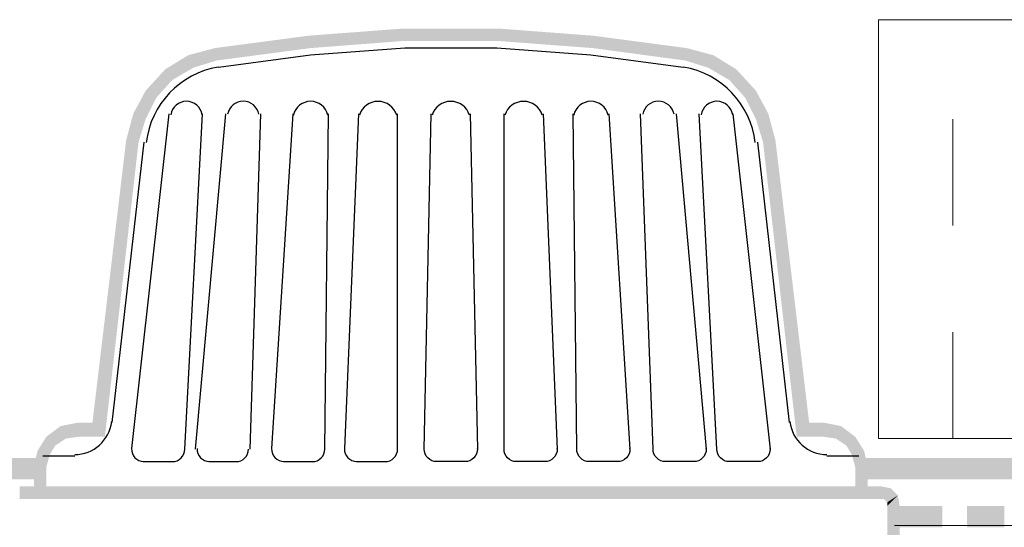
# Model space of a CAD drawing. Units: millimetres. Extents: x 0 to 10.7, y 0 to 8.6.
# Drawn here: x 5.1 to 6.1, y 4.3 to 4.7 of the extents above; entities that cross this region are included whole.
import ezdxf

# ---------------------------------------------------------------- set-up
doc = ezdxf.new("R2010")
doc.units = ezdxf.units.MM
doc.linetypes.add('PDF_IMPORT', pattern=[1, 0.8, -0.2])
doc.layers.add('PDF78_Geometry', color=7, linetype='Continuous')
doc.layers.add('PDF78_Solid Fills', color=7, linetype='Continuous', true_color=0x00b7a9)

msp = doc.modelspace()

# ---------------------------------------------------------------- linework, layer by layer
at = {"layer": 'PDF78_Geometry', "lineweight": 13}
for points in [[(8.62269, 4.53417), (8.62269, 4.34751), (5.9378, 4.34751), (5.9378, 4.74083), (8.62269, 4.74083), (8.62269, 4.61916)], [(8.62269, 4.26583), (5.9528, 4.26583)]]:
    msp.add_lwpolyline(points, dxfattribs=at)
at = {"layer": 'PDF78_Geometry', "lineweight": 25}
for points in [[(5.75436, 4.69583), (5.6677, 4.7075), (5.57937, 4.71417), (5.4927, 4.71417), (5.40437, 4.7075), (5.31771, 4.69583)], [(5.32436, 4.6525), (5.29603, 4.33751)], [(5.34769, 4.3375), (5.35769, 4.65249)], [(5.24769, 4.62583), (5.21769, 4.36251)], [(5.85436, 4.3625), (5.82436, 4.62582)], [(5.18269, 4.33083), (5.15269, 4.33083)], [(5.91936, 4.33083), (5.88936, 4.33083)]]:
    msp.add_lwpolyline(points, dxfattribs=at)
at = {"layer": 'PDF78_Geometry', "linetype": 'PDF_IMPORT', "lineweight": 13, "ltscale": 0.074997}
msp.add_lwpolyline([(6.00769, 4.3475), (6.00769, 4.71583)], dxfattribs=at)
at = {"layer": 'PDF78_Geometry', "lineweight": 25}
for points in [[(5.27103, 4.6525), (5.23604, 4.33802, 0.414199), (5.24769, 4.32583), (5.27436, 4.32583, 0.414214), (5.28603, 4.3375), (5.30269, 4.65249)], [(5.38769, 4.6525), (5.3677, 4.33802, 0.414199), (5.37936, 4.32583), (5.40602, 4.32583, 0.414214), (5.41769, 4.3375), (5.42103, 4.65249)], [(5.44936, 4.6525), (5.43604, 4.33802, 0.414199), (5.44769, 4.32583), (5.47436, 4.32583, 0.414214), (5.48603, 4.3375), (5.48603, 4.65249)], [(5.55436, 4.6525), (5.56103, 4.3375, -0.414214), (5.54936, 4.32583), (5.52269, 4.32583, -0.414214), (5.51103, 4.3375), (5.51769, 4.65249)], [(5.62269, 4.6525), (5.63603, 4.3375, -0.414214), (5.62436, 4.32583), (5.59769, 4.32583, -0.414214), (5.58603, 4.3375), (5.58603, 4.65249)], [(5.68436, 4.6525), (5.70436, 4.3375, -0.414214), (5.69269, 4.32583), (5.66603, 4.32583, -0.414214), (5.65436, 4.3375), (5.65103, 4.65249)], [(5.74769, 4.6525), (5.77603, 4.3375, -0.414214), (5.76436, 4.32583), (5.73769, 4.32583, -0.414214), (5.72603, 4.3375), (5.71436, 4.65249)], [(5.80103, 4.6525), (5.83603, 4.3375, -0.414214), (5.82436, 4.32583), (5.79769, 4.32583, -0.414214), (5.78603, 4.3375), (5.76936, 4.65249)], [(5.2977, 4.33802, 0.414199), (5.30936, 4.32583), (5.33436, 4.32583, 0.414214), (5.34603, 4.3375)]]:
    msp.add_lwpolyline(points, format="xyb", dxfattribs=at)
for centre, radius, start, end in [((5.33103, 4.61584), 0.08166, 99.60032, 173.25801), ((5.74103, 4.61584), 0.08166, 6.74205, 80.39962), ((5.28769, 4.64917), 0.015, 9.18309, 170.8155), ((5.34103, 4.64917), 0.015, 11.25109, 168.74498), ((5.40436, 4.6475), 0.01667, 13.233, 166.76599), ((5.46769, 4.64583), 0.01833, 16.95193, 163.0522), ((5.53603, 4.64583), 0.01833, 16.95193, 163.0522), ((5.60436, 4.64583), 0.01833, 16.95193, 163.0522), ((5.66769, 4.6475), 0.01667, 13.233, 166.76599), ((5.73103, 4.64917), 0.015, 11.25109, 168.74498), ((5.78603, 4.64917), 0.015, 9.18309, 170.8155), ((5.18269, 4.3675), 0.035, 270.00146, 353.25709), ((5.88936, 4.3675), 0.035, 186.74112, 270.00032), ((5.55034, 4.33752), 0.01069, 359.90814, 2.67897), ((5.62534, 4.33752), 0.01069, 359.90814, 2.67897), ((5.69367, 4.33752), 0.01069, 359.90814, 2.67897), ((5.76534, 4.33752), 0.01069, 359.90814, 2.67897), ((5.82534, 4.33752), 0.01069, 359.90814, 2.67897), ((5.24767, 4.33652), 0.01069, 267.32103, 270.09186), ((5.30934, 4.33652), 0.01069, 267.32103, 270.09186), ((5.37934, 4.33652), 0.01069, 267.32103, 270.09186), ((5.44767, 4.33652), 0.01069, 267.32103, 270.09186)]:
    msp.add_arc(centre, radius, start, end, dxfattribs=at)
at = {"layer": 'PDF78_Solid Fills', "color": 7, "lineweight": 5, "transparency": 33554559}
for points in [[(5.49103, 4.7325), (5.49103, 4.72084), (5.4027, 4.72584)], [(5.58103, 4.7325), (5.58103, 4.72084), (5.49103, 4.7325)], [(5.58103, 4.72084), (5.49103, 4.7325), (5.49103, 4.72084)], [(5.66936, 4.72583), (5.66936, 4.71417), (5.58103, 4.7325)], [(5.66936, 4.71417), (5.58103, 4.7325), (5.58103, 4.72083)], [(5.40269, 4.72583), (5.40436, 4.71417), (5.31436, 4.71417)], [(5.49103, 4.72084), (5.4027, 4.72584), (5.40436, 4.71417)], [(5.75769, 4.71417), (5.75603, 4.7025), (5.66936, 4.72583)], [(5.75603, 4.7025), (5.66936, 4.72583), (5.66936, 4.71417)], [(5.31436, 4.71417), (5.31603, 4.7025), (5.28936, 4.7075)], [(5.40436, 4.71417), (5.31436, 4.71417), (5.31603, 4.7025)], [(5.77769, 4.69583), (5.75769, 4.71417), (5.75603, 4.7025)], [(5.78269, 4.7075), (5.77769, 4.69583), (5.75769, 4.71417)], [(5.28936, 4.7075), (5.29436, 4.69583), (5.26769, 4.69417)], [(5.31603, 4.7025), (5.28936, 4.7075), (5.29436, 4.69584)], [(5.79769, 4.68417), (5.78269, 4.7075), (5.77769, 4.69583)], [(5.80436, 4.69417), (5.79769, 4.68417), (5.78269, 4.7075)], [(5.26769, 4.69417), (5.27436, 4.68417), (5.24936, 4.67417)], [(5.29436, 4.69583), (5.26769, 4.69417), (5.27436, 4.68417)], [(5.81269, 4.6675), (5.80436, 4.69417), (5.79769, 4.68417)], [(5.82269, 4.67417), (5.81269, 4.6675), (5.80436, 4.69417)], [(5.27436, 4.68417), (5.24936, 4.67417), (5.25936, 4.6675)], [(5.24936, 4.67417), (5.25936, 4.6675), (5.23769, 4.6525)], [(5.82269, 4.6475), (5.82269, 4.67417), (5.81269, 4.6675)], [(5.83436, 4.6525), (5.82269, 4.6475), (5.82269, 4.67417)], [(5.25936, 4.6675), (5.23769, 4.6525), (5.24936, 4.6475)], [(5.23769, 4.6525), (5.24936, 4.6475), (5.23103, 4.6275)], [(5.24936, 4.6475), (5.23103, 4.6275), (5.24269, 4.62584)], [(5.82936, 4.62583), (5.83436, 4.6525), (5.82269, 4.6475)], [(5.84103, 4.6275), (5.82936, 4.62583), (5.83436, 4.6525)], [(5.23103, 4.6275), (5.21103, 4.34918), (5.19936, 4.36251)], [(5.24269, 4.62583), (5.23103, 4.6275), (5.21103, 4.34918)], [(5.87269, 4.3625), (5.82936, 4.62582), (5.84103, 4.62749)], [(5.86103, 4.34917), (5.87269, 4.3625), (5.82936, 4.62582)], [(5.16936, 4.35917), (5.17436, 4.3475), (5.15603, 4.34917)], [(5.18603, 4.3625), (5.18603, 4.34917), (5.16936, 4.35917)], [(5.18603, 4.34917), (5.16936, 4.35917), (5.17436, 4.3475)], [(5.21103, 4.34917), (5.19936, 4.3625), (5.18603, 4.34917)], [(5.19936, 4.3625), (5.18603, 4.34917), (5.18603, 4.3625)], [(5.88603, 4.34917), (5.88603, 4.3625), (5.86103, 4.34917)], [(5.88603, 4.3625), (5.86103, 4.34917), (5.87269, 4.3625)], [(5.90269, 4.35917), (5.89769, 4.3475), (5.88603, 4.3625)], [(5.89769, 4.3475), (5.88603, 4.3625), (5.88603, 4.34917)], [(5.90769, 4.34083), (5.90269, 4.35917), (5.89769, 4.3475)], [(5.91603, 4.34917), (5.90769, 4.34083), (5.90269, 4.35917)], [(5.15603, 4.34917), (5.16436, 4.34083), (5.14769, 4.33584)], [(5.17436, 4.3475), (5.15603, 4.34917), (5.16436, 4.34084)], [(5.91269, 4.3325), (5.91603, 4.34917), (5.90769, 4.34083)], [(5.92436, 4.33583), (5.91269, 4.3325), (5.91603, 4.34917)], [(5.16436, 4.34083), (5.14769, 4.33584), (5.15936, 4.3325)], [(5.15103, 4.30917), (5.15103, 4.32917), (4.89604, 4.30917)], [(5.15103, 4.32917), (4.89604, 4.30917), (4.89604, 4.32917)], [(5.14769, 4.33583), (5.15936, 4.3325), (5.14436, 4.32084)], [(5.15936, 4.3325), (5.14436, 4.32084), (5.15603, 4.32084)], [(5.91603, 4.32083), (5.92436, 4.33583), (5.91269, 4.3325)], [(5.92769, 4.32083), (5.91603, 4.32083), (5.92436, 4.33583)], [(5.92103, 4.32917), (5.92103, 4.30917), (6.16435, 4.32917)], [(5.92103, 4.30917), (6.16435, 4.32917), (6.16435, 4.30917)], [(5.15603, 4.32083), (5.14436, 4.32083), (5.15603, 4.3025)], [(5.14436, 4.32083), (5.15603, 4.3025), (5.14436, 4.29084)], [(5.91603, 4.3025), (5.92769, 4.29084), (5.91603, 4.32083)], [(5.92769, 4.29084), (5.91603, 4.32083), (5.92769, 4.32083)], [(5.15103, 4.29083), (5.15103, 4.3025), (5.13103, 4.29083)], [(5.15103, 4.3025), (5.13103, 4.29083), (5.13103, 4.3025)], [(5.15603, 4.3025), (5.14436, 4.29084), (5.91599, 4.3025)], [(5.14436, 4.29084), (5.91599, 4.3025), (5.92766, 4.29084)], [(5.15103, 4.3025), (5.15103, 4.29084), (5.92099, 4.3025)], [(5.15103, 4.29084), (5.92099, 4.3025), (5.92099, 4.29084)], [(5.94103, 4.29083), (5.94103, 4.3025), (5.92103, 4.29083)], [(5.94103, 4.3025), (5.92103, 4.29083), (5.92103, 4.3025)], [(5.94936, 4.30083), (5.94269, 4.29084), (5.94103, 4.3025)], [(5.94269, 4.29084), (5.94103, 4.3025), (5.94103, 4.29084)], [(5.94603, 4.2875), (5.94936, 4.30083), (5.94269, 4.29083)], [(5.95603, 4.29417), (5.94603, 4.2875), (5.94936, 4.30083)], [(5.95769, 4.28417), (5.94603, 4.28417), (5.95603, 4.29417)], [(5.94603, 4.28417), (5.95603, 4.29417), (5.94603, 4.2875)], [(5.94603, 4.2475), (5.95769, 4.2475), (5.94603, 4.28417)], [(5.95769, 4.2475), (5.94603, 4.28417), (5.95769, 4.28417)], [(5.95269, 4.28417), (5.95269, 4.26417), (5.99769, 4.28417)], [(5.95269, 4.26417), (5.99769, 4.28417), (5.99769, 4.26417)], [(6.02103, 4.28417), (6.02103, 4.26417), (6.05602, 4.28417)], [(6.02103, 4.26417), (6.05602, 4.28417), (6.05602, 4.26417)]]:
    msp.add_solid(points, dxfattribs=at)

doc.saveas('drawing.dxf')
